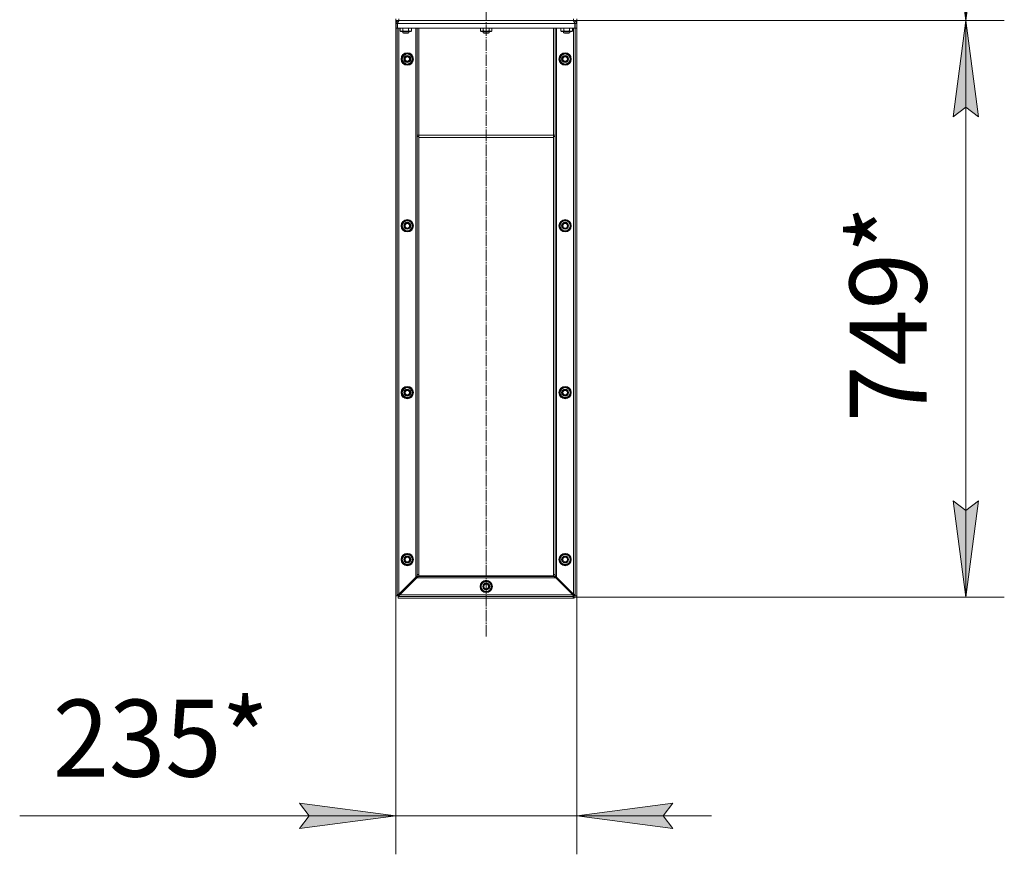
# Model space of a CAD drawing. Units: millimetres. Extents: x 0 to 21052, y -4 to 7425.
# Drawn here: x 14876 to 16155, y 2542 to 3626 of the extents above; entities that cross this region are included whole.
import ezdxf

# ---------------------------------------------------------------- set-up
doc = ezdxf.new("R2010")
doc.units = ezdxf.units.MM
doc.linetypes.add('K5LT_AXLED', pattern=[19.5, 15, -1.5, 1.5, -1.5])
doc.linetypes.add('K5LT_THIN', pattern=[0])
for name, color, linetype, true_color in [('DIM', 6, 'Continuous', 0xff00ff), ('OSI', 2, 'Continuous', 0xffff00), ('R', 1, 'Continuous', 0xff0000), ('WELDING', 7, 'Continuous', 0xffffff)]:
    doc.layers.add(name, color=color, linetype=linetype, true_color=true_color)
doc.styles.add('KTEXTSTYLE', font='GOST_A.TTF', dxfattribs={"width": 0.96, "height": 5})

msp = doc.modelspace()

# ---------------------------------------------------------------- hatches: boundary and pattern name
at = {"layer": 'DIM'}
for points in [[(16105, 3625.3), (16121.5, 3750.3), (16105, 3737.8), (16088.5, 3750.3)], [(16121.5, 3500.3), (16105, 3625.3), (16088.5, 3500.3), (16105, 3512.8)], [(16105, 2876.3), (16121.5, 3001.3), (16105, 2988.8), (16088.5, 3001.3)], [(15239.5, 2576), (15364.5, 2592.5), (15239.5, 2608.9), (15252, 2592.5)], [(15712, 2592.5), (15724.5, 2608.9), (15599.5, 2592.5), (15724.5, 2576)]]:
    msp.add_hatch(color=7, dxfattribs=at).paths.add_polyline_path(points)

# ---------------------------------------------------------------- linework, layer by layer
at = {"layer": 'DIM', "color": 7, "linetype": 'K5LT_THIN', "lineweight": 18}
for p, q in [((16105, 5825.3), (16105, 3625.3)), ((16105, 3625.3), (16088.5, 3750.3)), ((16121.5, 3750.3), (16105, 3625.3)), ((15599.5, 3625.3), (16155, 3625.3)), ((15599.5, 3625.3), (16155, 3625.3)), ((16088.5, 3500.3), (16105, 3625.3)), ((16105, 3625.3), (16121.5, 3500.3)), ((16105, 2876.3), (16105, 3625.3)), ((16105, 3512.8), (16088.5, 3500.3)), ((16121.5, 3500.3), (16105, 3512.8)), ((16105, 2876.3), (16088.5, 3001.3)), ((16088.5, 3001.3), (16105, 2988.8)), ((16105, 2988.8), (16121.5, 3001.3)), ((16121.5, 3001.3), (16105, 2876.3)), ((15364.5, 2878.3), (15364.5, 2542.5)), ((15599.5, 2878.3), (15599.5, 2542.5)), ((15594.6, 2876.3), (16155, 2876.3)), ((15364.5, 2592.5), (15239.5, 2608.9)), ((15239.5, 2608.9), (15252, 2592.5)), ((15724.5, 2608.9), (15599.5, 2592.5)), ((15712, 2592.5), (15724.5, 2608.9)), ((15239.9, 2592.5), (14876, 2592.5)), ((15364.5, 2592.5), (15189.5, 2592.5)), ((15252, 2592.5), (15239.5, 2576)), ((15239.5, 2576), (15364.5, 2592.5)), ((15364.5, 2592.5), (15239.9, 2592.5)), ((15364.5, 2592.5), (15599.5, 2592.5)), ((15599.5, 2592.5), (15724.5, 2576)), ((15599.5, 2592.5), (15774.5, 2592.5)), ((15724.5, 2576), (15712, 2592.5))]:
    msp.add_line(p, q, dxfattribs=at)
at = {"layer": 'OSI', "color": 30, "linetype": 'K5LT_AXLED', "lineweight": 18, "true_color": 0xff8000}
msp.add_line((15482, 2825.3), (15482, 6570.2), dxfattribs=at)
at = {"layer": 'R', "color": 7, "linetype": 'K5LT_THIN', "lineweight": 18}
for p, q in [((15364.5, 3627.3), (15364.5, 3625.3)), ((15364.5, 3625.3), (15368.5, 3625.3)), ((15364.5, 3621.4), (15364.5, 3625.3)), ((15364.5, 3621.4), (15364.5, 3621.3)), ((15364.5, 3621.4), (15364.5, 3621.4)), ((15364.5, 3621.3), (15364.5, 3615.3)), ((15364.5, 3621.3), (15366.5, 3621.3)), ((15366.5, 3621.3), (15366.5, 3615.3)), ((15366.8, 3621.3), (15366.8, 3615.3)), ((15366.8, 3621.3), (15597.2, 3621.3)), ((15368.5, 3627.3), (15368.5, 3625.3)), ((15368.5, 3625.3), (15595.5, 3625.3)), ((15368.5, 3625.3), (15368.5, 3624.7)), ((15595.5, 3627.3), (15595.5, 3625.3)), ((15595.5, 3625.3), (15599.5, 3625.3)), ((15595.5, 3625.3), (15595.5, 3624.7)), ((15597.2, 3615.3), (15597.2, 3621.3)), ((15597.5, 3621.3), (15597.5, 3615.3)), ((15599.5, 3621.3), (15597.5, 3621.3)), ((15599.5, 3627.3), (15599.5, 3625.3)), ((15599.5, 3621.4), (15599.5, 3625.3)), ((15599.5, 3621.4), (15599.5, 3625.3)), ((15599.5, 3621.4), (15599.5, 3621.3)), ((15599.5, 3621.4), (15599.5, 3621.4)), ((15599.5, 3621.3), (15599.5, 3615.3)), ((15364.5, 3615.3), (15366.5, 3615.3)), ((15364.5, 3615.3), (15364.5, 2878.3)), ((15366.5, 3615.3), (15366.5, 2878.3)), ((15366.8, 3615.3), (15597.2, 3615.3)), ((15368.5, 3615.3), (15368.5, 2880.5)), ((15370, 3615.3), (15370, 3611.8)), ((15370, 3611.8), (15371, 3611.2)), ((15371.8, 3611.2), (15371, 3611.2)), ((15384, 3611.2), (15371.8, 3611.2)), ((15373.5, 3611.2), (15373.5, 3609.5)), ((15373.5, 3609.5), (15374.5, 3608.9)), ((15381.5, 3609.5), (15373.5, 3609.5)), ((15373.7, 3615.3), (15373.7, 3611.8)), ((15380.5, 3608.9), (15374.5, 3608.9)), ((15381.5, 3609.5), (15380.5, 3608.9)), ((15381.2, 3615.3), (15381.2, 3611.8)), ((15381.5, 3611.2), (15381.5, 3609.5)), ((15385, 3611.8), (15384, 3611.2)), ((15385, 3615.3), (15385, 3611.8)), ((15390.5, 3615.3), (15390.5, 2902.5)), ((15392.5, 3476.3), (15392.5, 3615.3)), ((15394.5, 3476.3), (15394.5, 3615.3)), ((15474.5, 3615.3), (15474.5, 3611.8)), ((15474.5, 3611.8), (15475.5, 3611.2)), ((15487.6, 3611.2), (15475.5, 3611.2)), ((15478, 3611.2), (15478, 3609.5)), ((15478, 3609.5), (15479, 3608.9)), ((15485.4, 3609.5), (15478, 3609.5)), ((15478.2, 3615.3), (15478.2, 3611.8)), ((15484.6, 3608.9), (15479, 3608.9)), ((15485, 3608.9), (15484.6, 3608.9)), ((15486, 3609.5), (15485, 3608.9)), ((15486, 3609.5), (15485.4, 3609.5)), ((15485.7, 3615.3), (15485.7, 3611.8)), ((15486, 3611.2), (15486, 3609.5)), ((15488.5, 3611.2), (15487.6, 3611.2)), ((15489.5, 3611.8), (15488.5, 3611.2)), ((15489.5, 3615.3), (15489.5, 3611.8)), ((15569.5, 3476.3), (15569.5, 3615.3)), ((15571.5, 3476.3), (15571.5, 3615.3)), ((15573.5, 3615.3), (15573.5, 2902.5)), ((15579, 3615.3), (15579, 3611.8)), ((15579, 3611.8), (15580, 3611.2)), ((15580.8, 3611.2), (15580, 3611.2)), ((15593, 3611.2), (15580.8, 3611.2)), ((15582.5, 3611.2), (15582.5, 3609.5)), ((15582.5, 3609.5), (15583.5, 3608.9)), ((15590.5, 3609.5), (15582.5, 3609.5)), ((15582.7, 3615.3), (15582.7, 3611.8)), ((15589.5, 3608.9), (15583.5, 3608.9)), ((15590.5, 3609.5), (15589.5, 3608.9)), ((15590.2, 3615.3), (15590.2, 3611.8)), ((15590.5, 3611.2), (15590.5, 3609.5)), ((15594, 3611.8), (15593, 3611.2)), ((15594, 3615.3), (15594, 3611.8)), ((15595.5, 3615.3), (15595.5, 2880.5)), ((15599.5, 3615.3), (15597.5, 3615.3)), ((15597.5, 3615.3), (15597.5, 2878.3)), ((15599.5, 3615.3), (15599.5, 2878.3)), ((15373, 3579.1), (15379.5, 3582.9)), ((15379.5, 3582.9), (15386, 3579.1)), ((15578, 3579.1), (15584.5, 3582.9)), ((15584.5, 3582.9), (15591, 3579.1)), ((15372.1, 3574.5), (15373, 3574.5)), ((15373, 3577), (15372.2, 3577)), ((15373, 3577.8), (15372.5, 3577.8)), ((15373, 3575.3), (15373, 3579.1)), ((15373, 3571.6), (15373, 3575.3)), ((15379.5, 3567.8), (15373, 3571.6)), ((15386, 3571.6), (15379.5, 3567.8)), ((15386, 3579.1), (15386, 3575.3)), ((15386, 3575.3), (15386, 3571.6)), ((15577.1, 3574.5), (15578, 3574.5)), ((15578, 3577), (15577.2, 3577)), ((15578, 3577.8), (15577.5, 3577.8)), ((15578, 3575.3), (15578, 3579.1)), ((15578, 3571.6), (15578, 3575.3)), ((15584.5, 3567.8), (15578, 3571.6)), ((15591, 3571.6), (15584.5, 3567.8)), ((15591, 3579.1), (15591, 3575.3)), ((15591, 3575.3), (15591, 3571.6)), ((15392.5, 3474.7), (15392.5, 3476.3)), ((15394.5, 3476.3), (15392.5, 3476.3)), ((15392.5, 2905.8), (15392.5, 3474.7)), ((15394.5, 3474.7), (15392.5, 3474.7)), ((15394.5, 3473.2), (15394.5, 3476.3)), ((15569.5, 3476.3), (15394.5, 3476.3)), ((15394.5, 2904.2), (15394.5, 3473.2)), ((15569.5, 3473.2), (15394.5, 3473.2)), ((15569.5, 3473.2), (15569.5, 3476.3)), ((15569.5, 3476.3), (15571.5, 3476.3)), ((15569.5, 3474.7), (15571.5, 3474.7)), ((15569.5, 2904.2), (15569.5, 3473.2)), ((15571.5, 3474.7), (15571.5, 3476.3)), ((15571.5, 2905.8), (15571.5, 3474.7)), ((15373, 3362.4), (15379.5, 3366.2)), ((15379.5, 3366.2), (15386, 3362.4)), ((15578, 3362.4), (15584.5, 3366.2)), ((15584.5, 3366.2), (15591, 3362.4)), ((15372.1, 3357.9), (15373, 3357.9)), ((15373, 3360.3), (15372.2, 3360.3)), ((15373, 3361.1), (15372.5, 3361.1)), ((15373, 3358.7), (15373, 3362.4)), ((15373, 3354.9), (15373, 3358.7)), ((15379.5, 3351.2), (15373, 3354.9)), ((15386, 3354.9), (15379.5, 3351.2)), ((15386, 3362.4), (15386, 3358.7)), ((15386, 3358.7), (15386, 3354.9)), ((15577.1, 3357.9), (15578, 3357.9)), ((15578, 3360.3), (15577.2, 3360.3)), ((15578, 3361.1), (15577.5, 3361.1)), ((15578, 3358.7), (15578, 3362.4)), ((15578, 3354.9), (15578, 3358.7)), ((15584.5, 3351.2), (15578, 3354.9)), ((15591, 3354.9), (15584.5, 3351.2)), ((15591, 3362.4), (15591, 3358.7)), ((15591, 3358.7), (15591, 3354.9)), ((15373, 3145.8), (15379.5, 3149.5)), ((15379.5, 3149.5), (15386, 3145.8)), ((15578, 3145.8), (15584.5, 3149.5)), ((15584.5, 3149.5), (15591, 3145.8)), ((15372.1, 3141.2), (15373, 3141.2)), ((15373, 3143.6), (15372.2, 3143.6)), ((15373, 3144.4), (15372.5, 3144.4)), ((15373, 3142), (15373, 3145.8)), ((15373, 3138.3), (15373, 3142)), ((15379.5, 3134.5), (15373, 3138.3)), ((15386, 3138.3), (15379.5, 3134.5)), ((15386, 3145.8), (15386, 3142)), ((15386, 3142), (15386, 3138.3)), ((15577.1, 3141.2), (15578, 3141.2)), ((15578, 3143.6), (15577.2, 3143.6)), ((15578, 3144.4), (15577.5, 3144.4)), ((15578, 3142), (15578, 3145.8)), ((15578, 3138.3), (15578, 3142)), ((15584.5, 3134.5), (15578, 3138.3)), ((15591, 3138.3), (15584.5, 3134.5)), ((15591, 3145.8), (15591, 3142)), ((15591, 3142), (15591, 3138.3)), ((15373, 2929.1), (15379.5, 2932.9)), ((15373, 2925.3), (15373, 2929.1)), ((15379.5, 2932.9), (15386, 2929.1)), ((15386, 2929.1), (15386, 2925.3)), ((15578, 2929.1), (15584.5, 2932.9)), ((15578, 2925.3), (15578, 2929.1)), ((15584.5, 2932.9), (15591, 2929.1)), ((15591, 2929.1), (15591, 2925.3)), ((15372.1, 2924.5), (15373, 2924.5)), ((15373, 2927), (15372.2, 2927)), ((15373, 2927.8), (15372.5, 2927.8)), ((15373, 2921.6), (15373, 2925.3)), ((15379.5, 2917.8), (15373, 2921.6)), ((15386, 2921.6), (15379.5, 2917.8)), ((15386, 2925.3), (15386, 2921.6)), ((15577.1, 2924.5), (15578, 2924.5)), ((15578, 2927), (15577.2, 2927)), ((15578, 2927.8), (15577.5, 2927.8)), ((15578, 2921.6), (15578, 2925.3)), ((15584.5, 2917.8), (15578, 2921.6)), ((15591, 2921.6), (15584.5, 2917.8)), ((15591, 2925.3), (15591, 2921.6)), ((15392.5, 2905.3), (15392.5, 2905.8)), ((15394.5, 2905.8), (15392.5, 2905.8)), ((15394.5, 2905.3), (15392.5, 2905.3)), ((15394.5, 2903.3), (15394.5, 2904.2)), ((15569.5, 2904.2), (15394.5, 2904.2)), ((15569.5, 2905.8), (15571.5, 2905.8)), ((15569.5, 2905.3), (15571.5, 2905.3)), ((15569.5, 2903.3), (15569.5, 2904.2)), ((15571.5, 2905.3), (15571.5, 2905.8)), ((15368.5, 2880.5), (15390.5, 2902.5)), ((15369.7, 2879.3), (15391.7, 2901.3)), ((15391.3, 2902.9), (15370.5, 2882.1)), ((15371.2, 2881.3), (15392, 2902.2)), ((15572.3, 2901.3), (15391.7, 2901.3)), ((15569.5, 2903.3), (15394.5, 2903.3)), ((15474.5, 2890.3), (15478.2, 2896.8)), ((15478.2, 2896.8), (15482, 2896.8)), ((15482, 2896.8), (15485.7, 2896.8)), ((15485.7, 2896.8), (15489.5, 2890.3)), ((15571.9, 2902.2), (15592.8, 2881.3)), ((15572.3, 2901.3), (15594.3, 2879.3)), ((15572.6, 2902.9), (15593.5, 2882.1)), ((15595.5, 2880.5), (15573.5, 2902.5)), ((15364.5, 2878.3), (15366.5, 2878.3)), ((15367.5, 2879.1), (15366.7, 2879.1)), ((15367.5, 2879.1), (15366.8, 2879.1)), ((15367.5, 2879.1), (15367.5, 2879.1)), ((15367.5, 2878.3), (15367.5, 2875.3)), ((15368.3, 2878.3), (15367.5, 2878.3)), ((15368.3, 2878.3), (15368.3, 2877.5)), ((15369.7, 2879.3), (15594.3, 2879.3)), ((15370.5, 2882.5), (15370.5, 2882.1)), ((15371.2, 2881.3), (15371.7, 2881.3)), ((15478.2, 2883.8), (15474.5, 2890.3)), ((15482, 2883.8), (15478.2, 2883.8)), ((15479.5, 2883.8), (15479.5, 2883.4)), ((15480.3, 2883.8), (15480.3, 2883.1)), ((15485.7, 2883.8), (15482, 2883.8)), ((15482.8, 2883), (15482.8, 2883.8)), ((15489.5, 2890.3), (15485.7, 2883.8)), ((15592.3, 2881.3), (15592.8, 2881.3)), ((15593.5, 2882.5), (15593.5, 2882.1)), ((15595.7, 2878.3), (15595.7, 2877.5)), ((15596.4, 2878.3), (15595.7, 2878.3)), ((15596.4, 2878.3), (15596.4, 2875.3)), ((15596.5, 2879.1), (15597.1, 2879.1)), ((15596.5, 2879.1), (15597.2, 2879.1)), ((15596.5, 2879.1), (15596.5, 2879.1)), ((15599.5, 2878.3), (15597.5, 2878.3)), ((15367.7, 2875.3), (15367.5, 2875.3)), ((15596.2, 2877.3), (15367.7, 2877.3)), ((15367.7, 2877.3), (15367.7, 2875.3)), ((15596.2, 2875.3), (15367.7, 2875.3)), ((15596.2, 2877.3), (15596.2, 2875.3)), ((15596.4, 2875.3), (15596.2, 2875.3))]:
    msp.add_line(p, q, dxfattribs=at)
for centre, radius in [((15379.5, 3575.3), 8), ((15379.5, 3575.3), 7.83), ((15584.5, 3575.3), 8), ((15584.5, 3575.3), 7.83), ((15379.5, 3575.3), 4.5), ((15379.5, 3575.3), 4), ((15379.5, 3575.3), 3), ((15584.5, 3575.3), 4.5), ((15584.5, 3575.3), 4), ((15584.5, 3575.3), 3), ((15379.5, 3358.7), 8), ((15379.5, 3358.7), 7.83), ((15584.5, 3358.7), 8), ((15584.5, 3358.7), 7.83), ((15379.5, 3358.7), 4.5), ((15379.5, 3358.7), 4), ((15379.5, 3358.7), 3), ((15584.5, 3358.7), 4.5), ((15584.5, 3358.7), 4), ((15584.5, 3358.7), 3), ((15379.5, 3142), 8), ((15379.5, 3142), 7.83), ((15379.5, 3142), 4.5), ((15584.5, 3142), 8), ((15584.5, 3142), 7.83), ((15584.5, 3142), 4.5), ((15379.5, 3142), 4), ((15379.5, 3142), 3), ((15584.5, 3142), 4), ((15584.5, 3142), 3), ((15379.5, 2925.3), 8), ((15379.5, 2925.3), 7.83), ((15379.5, 2925.3), 4.5), ((15379.5, 2925.3), 4), ((15584.5, 2925.3), 8), ((15584.5, 2925.3), 7.83), ((15584.5, 2925.3), 4.5), ((15584.5, 2925.3), 4), ((15379.5, 2925.3), 3), ((15584.5, 2925.3), 3), ((15482, 2890.3), 8), ((15482, 2890.3), 7.83), ((15482, 2890.3), 4.5), ((15482, 2890.3), 4), ((15482, 2890.3), 3)]:
    msp.add_circle(centre, radius, dxfattribs=at)
for centre, radius, start, end in [((15368.5, 3621.3), 4, 90, 180), ((15368.5, 3621.3), 2, 116.7232, 180), ((15595.5, 3621.3), 4, 0, 90), ((15595.5, 3621.3), 2, 0, 63.2768), ((15379.5, 3575.3), 6.5, 0, 180), ((15379.5, 3575.3), 7.4, 91.4474, 148.5526), ((15379.5, 3575.3), 7.4, 31.4474, 88.5526), ((15584.5, 3575.3), 6.5, 0, 180), ((15584.5, 3575.3), 7.4, 91.4474, 148.5526), ((15584.5, 3575.3), 7.4, 31.4474, 88.5526), ((15379.5, 3575.3), 7.4, 186.2767, 208.5526), ((15379.5, 3575.3), 7.4, 160.8532, 167.3697), ((15379.5, 3575.3), 7.4, 151.4474, 160.8532), ((15379.5, 3575.3), 6.5, 180, 0), ((15379.5, 3575.3), 7.4, 211.4474, 268.5526), ((15379.5, 3575.3), 7.4, 271.4473, 328.5526), ((15379.5, 3575.3), 7.4, 331.4458, 28.5542), ((15584.5, 3575.3), 7.4, 186.2767, 208.5526), ((15584.5, 3575.3), 7.4, 160.8532, 167.3697), ((15584.5, 3575.3), 7.4, 151.4474, 160.8532), ((15584.5, 3575.3), 6.5, 180, 0), ((15584.5, 3575.3), 7.4, 211.4474, 268.5526), ((15584.5, 3575.3), 7.4, 271.4473, 328.5526), ((15584.5, 3575.3), 7.4, 331.4458, 28.5542), ((15379.5, 3358.7), 6.5, 0, 180), ((15379.5, 3358.7), 7.4, 91.4474, 148.5526), ((15379.5, 3358.7), 7.4, 31.4474, 88.5526), ((15584.5, 3358.7), 6.5, 0, 180), ((15584.5, 3358.7), 7.4, 91.4474, 148.5526), ((15584.5, 3358.7), 7.4, 31.4474, 88.5526), ((15379.5, 3358.7), 7.4, 186.2767, 208.5526), ((15379.5, 3358.7), 7.4, 160.8532, 167.3697), ((15379.5, 3358.7), 7.4, 151.4474, 160.8532), ((15379.5, 3358.7), 6.5, 180, 0), ((15379.5, 3358.7), 7.4, 211.4474, 268.5526), ((15379.5, 3358.7), 7.4, 271.4473, 328.5526), ((15379.5, 3358.7), 7.4, 331.4458, 28.5542), ((15584.5, 3358.7), 7.4, 186.2767, 208.5526), ((15584.5, 3358.7), 7.4, 160.8532, 167.3697), ((15584.5, 3358.7), 7.4, 151.4474, 160.8532), ((15584.5, 3358.7), 6.5, 180, 0), ((15584.5, 3358.7), 7.4, 211.4474, 268.5526), ((15584.5, 3358.7), 7.4, 271.4473, 328.5526), ((15584.5, 3358.7), 7.4, 331.4458, 28.5542), ((15379.5, 3142), 6.5, 0, 180), ((15379.5, 3142), 7.4, 91.4474, 148.5526), ((15379.5, 3142), 7.4, 31.4474, 88.5526), ((15584.5, 3142), 6.5, 0, 180), ((15584.5, 3142), 7.4, 91.4474, 148.5526), ((15584.5, 3142), 7.4, 31.4474, 88.5526), ((15379.5, 3142), 7.4, 186.2767, 208.5526), ((15379.5, 3142), 7.4, 160.8532, 167.3697), ((15379.5, 3142), 7.4, 151.4474, 160.8532), ((15379.5, 3142), 6.5, 180, 0), ((15379.5, 3142), 7.4, 211.4474, 268.5526), ((15379.5, 3142), 7.4, 271.4473, 328.5526), ((15379.5, 3142), 7.4, 331.4458, 28.5542), ((15584.5, 3142), 7.4, 186.2767, 208.5526), ((15584.5, 3142), 7.4, 160.8532, 167.3697), ((15584.5, 3142), 7.4, 151.4474, 160.8532), ((15584.5, 3142), 6.5, 180, 0), ((15584.5, 3142), 7.4, 211.4474, 268.5526), ((15584.5, 3142), 7.4, 271.4473, 328.5526), ((15584.5, 3142), 7.4, 331.4458, 28.5542), ((15379.5, 2925.3), 6.5, 0, 180), ((15379.5, 2925.3), 7.4, 91.4474, 148.5526), ((15379.5, 2925.3), 7.4, 31.4474, 88.5526), ((15584.5, 2925.3), 6.5, 0, 180), ((15584.5, 2925.3), 7.4, 91.4474, 148.5526), ((15584.5, 2925.3), 7.4, 31.4474, 88.5526), ((15379.5, 2925.3), 7.4, 186.2767, 208.5526), ((15379.5, 2925.3), 7.4, 160.8532, 167.3697), ((15379.5, 2925.3), 7.4, 151.4474, 160.8532), ((15379.5, 2925.3), 6.5, 180, 0), ((15379.5, 2925.3), 7.4, 211.4474, 268.5526), ((15379.5, 2925.3), 7.4, 271.4473, 328.5526), ((15379.5, 2925.3), 7.4, 331.4458, 28.5542), ((15584.5, 2925.3), 7.4, 186.2767, 208.5526), ((15584.5, 2925.3), 7.4, 160.8532, 167.3697), ((15584.5, 2925.3), 7.4, 151.4474, 160.8532), ((15584.5, 2925.3), 6.5, 180, 0), ((15584.5, 2925.3), 7.4, 211.4474, 268.5526), ((15584.5, 2925.3), 7.4, 271.4473, 328.5526), ((15584.5, 2925.3), 7.4, 331.4458, 28.5542), ((15482, 2890.3), 7.4, 121.4474, 178.5526), ((15482, 2890.3), 6.5, 90, 270), ((15482, 2890.3), 7.4, 61.4458, 118.5542), ((15482, 2890.3), 6.5, 270, 90), ((15482, 2890.3), 7.4, 1.4473, 58.5526), ((15482, 2890.3), 7.4, 181.4474, 238.5526), ((15482, 2890.3), 7.4, 241.4474, 250.8532), ((15482, 2890.3), 7.4, 250.8532, 257.3697), ((15482, 2890.3), 7.4, 276.2767, 298.5526), ((15482, 2890.3), 7.4, 301.4474, 358.5526)]:
    msp.add_arc(centre, radius, start, end, dxfattribs=at)
at = {"layer": 'WELDING', "color": 7, "linetype": 'K5LT_THIN', "lineweight": 18}
for points in [[(15364.5, 3621.4), (15364.5, 3621.4), (15364.5, 3621.4), (15364.5, 3621.4), (15364.5, 3621.4)], [(15367.3, 3622.6), (15367.2, 3622.5), (15367.1, 3622.5), (15367, 3622.3), (15366.8, 3622.2), (15366.7, 3622), (15366.6, 3621.9), (15366.5, 3621.8), (15366.5, 3621.6), (15366.5, 3621.5), (15366.5, 3621.5)], [(15369.5, 3625.3), (15369.4, 3625.3), (15369.3, 3625.3), (15369.1, 3625.3), (15368.9, 3625.1), (15368.7, 3625), (15368.5, 3624.7), (15368.3, 3624.5), (15368.1, 3624.2), (15367.9, 3623.8), (15367.7, 3623.5), (15367.5, 3623.1), (15367.3, 3622.7), (15367.1, 3622.2), (15367, 3621.8), (15366.8, 3621.5), (15366.8, 3621.3)], [(15367.5, 3623.1), (15367.5, 3623), (15367.4, 3623), (15367.4, 3623), (15367.3, 3623)], [(15597.2, 3621.3), (15597.1, 3621.5), (15597, 3621.8), (15596.8, 3622.2), (15596.6, 3622.7), (15596.4, 3623.1), (15596.2, 3623.5), (15596, 3623.8), (15595.8, 3624.2), (15595.6, 3624.5), (15595.4, 3624.7), (15595.2, 3625), (15595, 3625.1), (15594.8, 3625.3), (15594.6, 3625.3), (15594.5, 3625.3), (15594.5, 3625.3)], [(15596.4, 3623.1), (15596.4, 3623), (15596.5, 3623), (15596.6, 3623), (15596.6, 3623)], [(15596.6, 3622.6), (15596.7, 3622.5), (15596.8, 3622.5), (15596.9, 3622.3), (15597.1, 3622.2), (15597.2, 3622), (15597.3, 3621.9), (15597.4, 3621.8), (15597.4, 3621.6), (15597.4, 3621.5), (15597.5, 3621.5)], [(15599.5, 3621.4), (15599.5, 3621.4), (15599.5, 3621.4), (15599.5, 3621.4), (15599.5, 3621.4)], [(15390.5, 2902.5), (15390.5, 2902.6), (15390.7, 2902.7), (15390.9, 2902.9), (15391.1, 2903.1), (15391.3, 2903.3), (15391.5, 2903.5), (15391.7, 2903.7), (15391.9, 2903.9), (15392, 2904.1), (15392.2, 2904.3), (15392.3, 2904.5), (15392.4, 2904.7), (15392.4, 2904.9), (15392.5, 2905.1), (15392.5, 2905.3), (15392.5, 2905.3)], [(15390.5, 2902.5), (15390.6, 2902.6), (15390.9, 2902.7), (15391.3, 2902.9), (15391.7, 2903.1), (15392, 2903.3), (15392.4, 2903.4), (15392.6, 2903.6), (15392.7, 2903.6)], [(15391.7, 2901.3), (15391.7, 2901.5), (15391.8, 2901.8), (15392, 2902.1), (15392.2, 2902.5), (15392.4, 2902.9), (15392.6, 2903.3), (15392.7, 2903.5), (15392.7, 2903.6)], [(15573.5, 2902.5), (15573.3, 2902.6), (15573.1, 2902.7), (15572.7, 2902.9), (15572.3, 2903.1), (15571.9, 2903.3), (15571.5, 2903.4), (15571.3, 2903.6), (15571.2, 2903.6)], [(15571.2, 2903.6), (15571.2, 2903.5), (15571.4, 2903.3), (15571.5, 2902.9), (15571.7, 2902.5), (15571.9, 2902.1), (15572.1, 2901.8), (15572.2, 2901.5), (15572.3, 2901.3)], [(15573.5, 2902.5), (15573.4, 2902.6), (15573.2, 2902.7), (15573, 2902.9), (15572.8, 2903.1), (15572.6, 2903.3), (15572.4, 2903.5), (15572.2, 2903.7), (15572, 2903.9), (15571.9, 2904.1), (15571.8, 2904.3), (15571.7, 2904.5), (15571.6, 2904.7), (15571.5, 2904.9), (15571.5, 2905.1), (15571.5, 2905.3), (15571.5, 2905.3)], [(15389.4, 2899.6), (15389.6, 2899.8), (15389.9, 2900.2), (15390.3, 2900.8), (15390.8, 2901.4), (15391.2, 2902), (15391.7, 2902.5), (15392, 2902.9), (15392.1, 2903)], [(15392.1, 2903), (15392, 2902.9), (15391.7, 2902.7), (15391.2, 2902.4), (15390.7, 2902.1), (15390.4, 2901.9), (15390.2, 2901.8)], [(15391.7, 2901.3), (15391.7, 2901.4), (15391.9, 2901.6), (15392.1, 2901.8), (15392.3, 2902), (15392.5, 2902.2), (15392.7, 2902.4), (15392.9, 2902.6), (15393.1, 2902.8), (15393.3, 2902.9), (15393.5, 2903), (15393.7, 2903.2), (15393.9, 2903.2), (15394.1, 2903.3), (15394.3, 2903.3), (15394.4, 2903.3), (15394.5, 2903.3)], [(15569.5, 2903.3), (15569.5, 2903.3), (15569.7, 2903.3), (15569.9, 2903.3), (15570.1, 2903.2), (15570.3, 2903.2), (15570.5, 2903), (15570.7, 2902.9), (15570.9, 2902.8), (15571.1, 2902.6), (15571.3, 2902.4), (15571.5, 2902.2), (15571.7, 2902), (15571.9, 2901.8), (15572.1, 2901.6), (15572.2, 2901.4), (15572.3, 2901.3)], [(15571.8, 2903), (15571.9, 2902.9), (15572.2, 2902.5), (15572.7, 2902), (15573.1, 2901.4), (15573.6, 2900.8), (15574.1, 2900.2), (15574.4, 2899.8), (15574.5, 2899.6)], [(15571.8, 2903), (15571.9, 2902.9), (15572.2, 2902.7), (15572.7, 2902.4), (15573.2, 2902.1), (15573.5, 2901.9), (15573.7, 2901.8)], [(15366.5, 2878.3), (15366.5, 2878.4), (15366.5, 2878.5), (15366.5, 2878.6), (15366.6, 2878.8), (15366.7, 2879), (15366.8, 2879.1), (15366.9, 2879.3), (15367, 2879.4), (15367.2, 2879.6), (15367.4, 2879.7), (15367.6, 2879.9), (15367.8, 2880.1), (15368, 2880.2), (15368.2, 2880.4), (15368.4, 2880.5), (15368.5, 2880.5)], [(15367.5, 2878.3), (15367.6, 2878.3), (15367.7, 2878.4), (15368, 2878.4), (15368.3, 2878.5), (15368.5, 2878.6), (15368.8, 2878.8), (15369.1, 2879), (15369.3, 2879.2), (15369.6, 2879.5), (15369.9, 2879.7), (15370.1, 2880), (15370.4, 2880.3), (15370.7, 2880.7), (15370.9, 2880.9), (15370.9, 2881)], [(15367.5, 2879.1), (15367.5, 2879.2), (15367.5, 2879.3), (15367.5, 2879.5), (15367.6, 2879.6), (15367.6, 2879.8), (15367.7, 2879.9), (15367.8, 2880.1), (15367.9, 2880.1)], [(15367.5, 2879.4), (15367.5, 2879.4), (15367.5, 2879.3), (15367.5, 2879.2), (15367.5, 2879.1), (15367.5, 2879.1)], [(15367.7, 2877.3), (15367.8, 2877.3), (15367.8, 2877.4), (15368, 2877.4), (15368.1, 2877.5), (15368.3, 2877.5), (15368.4, 2877.7), (15368.5, 2877.8), (15368.7, 2877.9), (15368.8, 2878.1), (15369, 2878.3), (15369.1, 2878.5), (15369.2, 2878.7), (15369.4, 2878.9), (15369.5, 2879.1), (15369.6, 2879.3), (15369.7, 2879.3)], [(15369.3, 2878.8), (15369.3, 2878.8), (15369.2, 2878.7), (15369, 2878.6), (15368.8, 2878.5), (15368.6, 2878.4), (15368.4, 2878.4), (15368.3, 2878.3), (15368.3, 2878.3)], [(15369.1, 2881.2), (15369.2, 2881.2), (15369.4, 2881.4), (15369.6, 2881.5), (15369.9, 2881.7), (15370.2, 2881.9), (15370.4, 2882), (15370.5, 2882.1)], [(15369.8, 2881.8), (15369.9, 2881.9), (15370.1, 2881.9), (15370.3, 2882), (15370.5, 2882.1)], [(15371.2, 2881.3), (15371.1, 2881.3), (15371, 2881.1), (15370.8, 2880.8), (15370.6, 2880.5), (15370.5, 2880.3), (15370.4, 2880.1), (15370.3, 2880)], [(15371.2, 2881.3), (15371.1, 2881.2), (15371.1, 2881), (15371, 2880.8), (15370.9, 2880.6)], [(15593.6, 2880), (15593.6, 2880.1), (15593.4, 2880.3), (15593.3, 2880.5), (15593.1, 2880.8), (15592.9, 2881.1), (15592.8, 2881.3), (15592.8, 2881.3)], [(15593, 2880.6), (15592.9, 2880.8), (15592.9, 2881), (15592.8, 2881.2), (15592.8, 2881.3)], [(15593, 2881), (15593.1, 2880.9), (15593.2, 2880.7), (15593.5, 2880.3), (15593.8, 2880), (15594, 2879.7), (15594.3, 2879.5), (15594.6, 2879.2), (15594.8, 2879), (15595.1, 2878.8), (15595.4, 2878.6), (15595.6, 2878.5), (15595.9, 2878.4), (15596.2, 2878.4), (15596.4, 2878.3), (15596.4, 2878.3)], [(15594.2, 2881.8), (15594, 2881.9), (15593.8, 2881.9), (15593.6, 2882), (15593.5, 2882.1)], [(15594.8, 2881.2), (15594.7, 2881.2), (15594.6, 2881.4), (15594.3, 2881.5), (15594, 2881.7), (15593.7, 2881.9), (15593.6, 2882), (15593.5, 2882.1)], [(15594.3, 2879.3), (15594.3, 2879.3), (15594.4, 2879.1), (15594.5, 2878.9), (15594.7, 2878.7), (15594.8, 2878.5), (15595, 2878.3), (15595.1, 2878.1), (15595.2, 2877.9), (15595.4, 2877.8), (15595.5, 2877.7), (15595.7, 2877.5), (15595.8, 2877.5), (15595.9, 2877.4), (15596.1, 2877.4), (15596.2, 2877.3), (15596.2, 2877.3)], [(15595.7, 2878.3), (15595.6, 2878.3), (15595.5, 2878.4), (15595.3, 2878.4), (15595.1, 2878.5), (15594.9, 2878.6), (15594.8, 2878.7), (15594.6, 2878.8), (15594.6, 2878.8)], [(15597.5, 2878.3), (15597.5, 2878.4), (15597.5, 2878.5), (15597.4, 2878.6), (15597.4, 2878.8), (15597.3, 2879), (15597.2, 2879.1), (15597, 2879.3), (15596.9, 2879.4), (15596.7, 2879.6), (15596.5, 2879.7), (15596.3, 2879.9), (15596.1, 2880.1), (15595.9, 2880.2), (15595.7, 2880.4), (15595.5, 2880.5), (15595.5, 2880.5)], [(15596.5, 2879.1), (15596.5, 2879.2), (15596.5, 2879.3), (15596.4, 2879.5), (15596.4, 2879.6), (15596.3, 2879.8), (15596.2, 2879.9), (15596.1, 2880.1), (15596.1, 2880.1)], [(15596.4, 2879.4), (15596.4, 2879.4), (15596.4, 2879.3), (15596.5, 2879.2), (15596.5, 2879.1), (15596.5, 2879.1)]]:
    msp.add_open_spline(points, degree=3, dxfattribs=at)
for points, knots in [([(15370, 3611.8), (15370.2, 3611.7), (15370.5, 3611.5), (15370.9, 3611.4), (15371.2, 3611.3), (15371.5, 3611.3), (15371.7, 3611.2), (15371.8, 3611.2)], [0, 0, 0, 0, 2.763221, 4.094984, 5.429703, 6.74369, 8, 8, 8, 8]), ([(15371.8, 3611.2), (15371.9, 3611.2), (15372.1, 3611.3), (15372.5, 3611.3), (15373, 3611.5), (15373.4, 3611.7), (15373.7, 3611.8)], [0, 0, 0, 0, 1.168741, 2.328002, 3.738791, 7, 7, 7, 7]), ([(15373.7, 3611.8), (15374, 3611.8), (15374.3, 3611.7), (15374.9, 3611.5), (15375.4, 3611.4), (15375.9, 3611.4), (15376.3, 3611.3), (15376.8, 3611.3), (15377.3, 3611.2), (15377.8, 3611.3), (15378.3, 3611.3), (15378.7, 3611.3), (15379.1, 3611.4), (15379.7, 3611.5), (15380.4, 3611.6), (15380.9, 3611.8), (15381.2, 3611.8)], [0, 0, 0, 0, 1.892102, 2.552229, 3.96314, 5.166609, 5.598508, 6.938159, 8.358169, 9.327231, 10.303893, 11.279435, 12.256443, 13.225666, 15.118573, 17, 17, 17, 17]), ([(15381.2, 3611.8), (15381.4, 3611.7), (15381.7, 3611.6), (15382.1, 3611.4), (15382.3, 3611.4), (15382.5, 3611.3), (15382.7, 3611.3), (15383, 3611.2), (15383.3, 3611.3), (15383.5, 3611.3), (15383.7, 3611.3), (15383.9, 3611.4), (15384.2, 3611.5), (15384.6, 3611.6), (15384.8, 3611.8), (15385, 3611.8)], [0, 0, 0, 0, 2.402098, 3.730014, 4.86269, 5.269184, 6.530032, 7.866512, 8.778571, 9.697781, 10.615939, 11.535476, 12.447686, 14.229245, 16, 16, 16, 16]), ([(15474.5, 3611.8), (15474.6, 3611.7), (15474.9, 3611.6), (15475.3, 3611.4), (15475.5, 3611.4), (15475.8, 3611.3), (15476, 3611.3), (15476.3, 3611.2), (15476.5, 3611.3), (15476.7, 3611.3), (15477, 3611.3), (15477.2, 3611.4), (15477.5, 3611.5), (15477.8, 3611.6), (15478.1, 3611.8), (15478.2, 3611.8)], [0, 0, 0, 0, 2.402098, 3.730014, 4.86269, 5.269184, 6.530032, 7.866512, 8.778571, 9.697781, 10.615939, 11.535476, 12.447686, 14.229245, 16, 16, 16, 16]), ([(15478.2, 3611.8), (15478.5, 3611.8), (15478.8, 3611.7), (15479.4, 3611.5), (15479.9, 3611.4), (15480.4, 3611.4), (15480.8, 3611.3), (15481.3, 3611.3), (15481.8, 3611.2), (15482.3, 3611.3), (15482.8, 3611.3), (15483.2, 3611.3), (15483.6, 3611.4), (15484.2, 3611.5), (15484.9, 3611.6), (15485.4, 3611.8), (15485.7, 3611.8)], [0, 0, 0, 0, 1.892102, 2.552229, 3.96314, 5.166609, 5.598508, 6.938159, 8.358169, 9.327231, 10.303893, 11.279435, 12.256443, 13.225666, 15.118573, 17, 17, 17, 17]), ([(15485.7, 3611.8), (15486, 3611.7), (15486.3, 3611.5), (15486.8, 3611.4), (15487.1, 3611.3), (15487.3, 3611.3), (15487.5, 3611.2), (15487.6, 3611.2)], [0, 0, 0, 0, 3.21606, 4.562169, 5.85444, 7.091223, 8, 8, 8, 8]), ([(15487.6, 3611.2), (15487.7, 3611.2), (15487.9, 3611.3), (15488.2, 3611.3), (15488.8, 3611.5), (15489.2, 3611.7), (15489.5, 3611.8)], [0, 0, 0, 0, 1.115878, 2.250975, 3.703524, 7, 7, 7, 7]), ([(15579, 3611.8), (15579.2, 3611.7), (15579.5, 3611.5), (15579.9, 3611.4), (15580.2, 3611.3), (15580.5, 3611.3), (15580.7, 3611.2), (15580.8, 3611.2)], [0, 0, 0, 0, 2.763221, 4.094984, 5.429703, 6.74369, 8, 8, 8, 8]), ([(15580.8, 3611.2), (15580.9, 3611.2), (15581.1, 3611.3), (15581.5, 3611.3), (15582, 3611.5), (15582.4, 3611.7), (15582.7, 3611.8)], [0, 0, 0, 0, 1.168741, 2.328002, 3.738791, 7, 7, 7, 7]), ([(15582.7, 3611.8), (15583, 3611.8), (15583.3, 3611.7), (15583.9, 3611.5), (15584.4, 3611.4), (15584.9, 3611.4), (15585.3, 3611.3), (15585.8, 3611.3), (15586.3, 3611.2), (15586.8, 3611.3), (15587.3, 3611.3), (15587.7, 3611.3), (15588.1, 3611.4), (15588.7, 3611.5), (15589.4, 3611.6), (15589.9, 3611.8), (15590.2, 3611.8)], [0, 0, 0, 0, 1.892102, 2.552229, 3.96314, 5.166609, 5.598508, 6.938159, 8.358169, 9.327231, 10.303893, 11.279435, 12.256443, 13.225666, 15.118573, 17, 17, 17, 17]), ([(15590.2, 3611.8), (15590.4, 3611.7), (15590.7, 3611.6), (15591.1, 3611.4), (15591.3, 3611.4), (15591.5, 3611.3), (15591.7, 3611.3), (15592, 3611.2), (15592.3, 3611.3), (15592.5, 3611.3), (15592.7, 3611.3), (15592.9, 3611.4), (15593.2, 3611.5), (15593.6, 3611.6), (15593.8, 3611.8), (15594, 3611.8)], [0, 0, 0, 0, 2.402098, 3.730014, 4.86269, 5.269184, 6.530032, 7.866512, 8.778571, 9.697781, 10.615939, 11.535476, 12.447686, 14.229245, 16, 16, 16, 16])]:
    msp.add_open_spline(points, degree=3, knots=knots, dxfattribs=at)

# ---------------------------------------------------------------- texts
at = {"layer": 'DIM', "color": 7, "style": 'KTEXTSTYLE', "oblique": 15, "width": 0.965}
msp.add_text('749*', height=100, rotation=90, dxfattribs=at).set_placement((16054.1, 3104))
msp.add_text('235*', height=100, dxfattribs=at).set_placement((14919, 2643.3))

doc.saveas('drawing.dxf')
